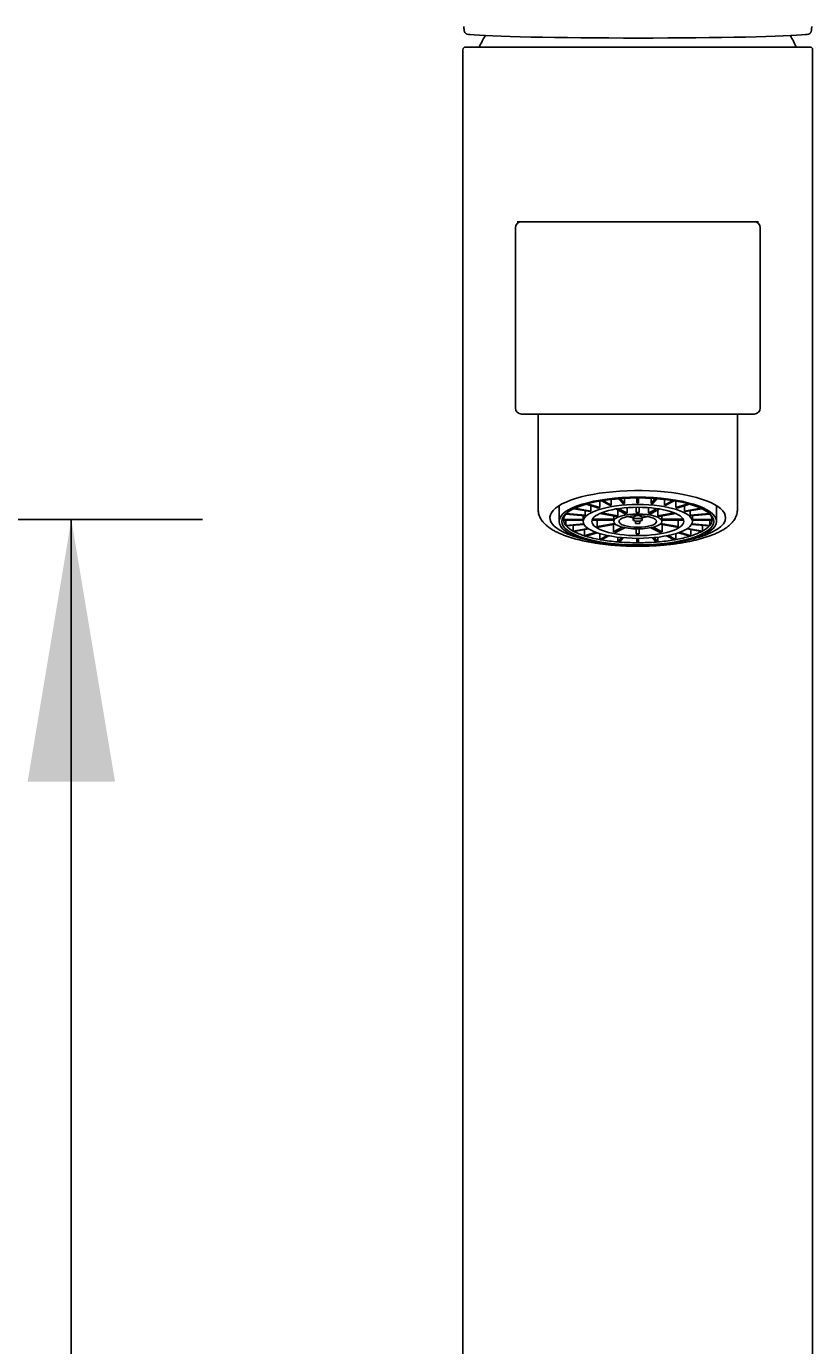
# Model space of a CAD drawing. Units: millimetres. Extents: x 7 to 203, y 5 to 291.
# Drawn here: x 152 to 170, y 185 to 215 of the extents above; entities that cross this region are included whole.
import ezdxf
from ezdxf.enums import TextEntityAlignment as Align

# ---------------------------------------------------------------- set-up
doc = ezdxf.new("R2010")
doc.units = ezdxf.units.MM
doc.layers.add('Default', color=7, linetype='Continuous')
doc.layers.add('Standard', color=7, linetype='Continuous')
doc.styles.add('SEACAD_Arial', font='arial.ttf')
doc.dimstyles.get("Standard").update_dxf_attribs({"dimtxt": 0.18, "dimasz": 0.18, "dimexe": 0.18, "dimexo": 0.0625, "dimgap": 0.09, "dimtad": 0, "dimtih": 1, "dimtoh": 1, "dimdec": 4, "dimzin": 0, "dimdsep": 46, "dimtxsty": 'Standard', "dimcen": 0.09, "dimadec": 0, "dimazin": 0, "dimtfac": 1, "dimtdec": 4, "dimtofl": 0, "dimtmove": 0, "dimatfit": 3, "dimfxl": 1, "dimtolj": 1, "dimtzin": 0, "dimarcsym": 0})

# ---------------------------------------------------------------- blocks, each defined once
blk = doc.blocks.new('DMBLK6')
at = {"layer": 'Default', "linetype": 'Continuous'}
for points in [[(154.162, 197.814), (153.162, 203.814), (152.162, 197.814)], [(154.162, 160.823), (152.162, 160.823), (153.162, 154.823)]]:
    blk.add_hatch(color=7, dxfattribs=at).paths.add_polyline_path(points)
at = {"layer": 'Default', "color": 7, "linetype": 'Continuous'}
for p, q in [((146.91, 203.814), (156.162, 203.814)), ((153.162, 203.814), (153.162, 184.418)), ((153.162, 174.218), (153.162, 154.823)), ((97.153, 154.823), (156.162, 154.823))]:
    blk.add_line(p, q, dxfattribs=at)
at = {"layer": 'Default', "color": 7, "linetype": 'Continuous', "style": 'SEACAD_Arial'}
blk.add_text('245', height=6, dxfattribs=at).set_placement((146.118, 182.318), align=Align.TOP_LEFT)

msp = doc.modelspace()

# ---------------------------------------------------------------- linework, layer by layer
at = {"layer": 'Standard', "color": 7, "linetype": 'Continuous'}
for p, q in [((162.18241, 214.62048), (170.06241, 214.62048)), ((162.12241, 214.56048), (162.12241, 156.28277)), ((170.12241, 156.28277), (170.12241, 214.56048)), ((163.32241, 206.36277), (163.32241, 210.48277)), ((163.35893, 210.62277), (163.46241, 210.62277)), ((163.46241, 210.62277), (164.92241, 210.62277)), ((164.92241, 210.62277), (167.32241, 210.62277)), ((167.32241, 210.62277), (168.78241, 210.62277)), ((168.78241, 210.62277), (168.88589, 210.62277)), ((168.92241, 210.48277), (168.92241, 206.36277)), ((164.92241, 206.22277), (163.46241, 206.22277)), ((163.84241, 206.22277), (163.84241, 204.04159)), ((167.32241, 206.22277), (164.92241, 206.22277)), ((168.78241, 206.22277), (167.32241, 206.22277)), ((168.40241, 204.04159), (168.40241, 206.22277)), ((164.32241, 204.12779), (164.32241, 203.76578)), ((165.03002, 203.99158), (164.6607, 204.05747)), ((165.05002, 204.00229), (164.68283, 204.0678)), ((165.2245, 204.07255), (164.94037, 204.16035)), ((165.25278, 204.08129), (164.97007, 204.16865)), ((165.05002, 204.00229), (165.05002, 204.12647)), ((165.25278, 204.08129), (165.25278, 204.2315)), ((165.48017, 204.13521), (165.28865, 204.23772)), ((165.51481, 204.14139), (165.324, 204.24352)), ((165.51481, 204.14139), (165.51481, 204.26962)), ((165.87828, 203.95612), (165.68325, 204.0605)), ((165.77961, 204.17528), (165.68354, 204.28608)), ((165.81825, 204.17848), (165.72236, 204.28907)), ((165.81825, 204.17848), (165.81825, 204.29519)), ((165.87828, 204.08136), (165.87828, 203.95612)), ((166.08741, 203.97344), (166.08741, 204.09007)), ((166.10241, 204.19004), (166.10241, 204.30343)), ((166.14241, 204.19004), (166.14241, 204.30343)), ((166.15741, 203.97344), (166.15741, 204.09007)), ((166.36654, 204.08136), (166.36654, 203.95612)), ((166.36654, 203.95612), (166.56157, 204.0605)), ((166.42658, 204.17848), (166.42658, 204.29519)), ((166.42658, 204.17848), (166.52246, 204.28907)), ((166.46521, 204.17528), (166.56129, 204.28608)), ((166.73001, 204.14139), (166.73001, 204.26962)), ((166.73001, 204.14139), (166.92083, 204.24352)), ((166.76465, 204.13521), (166.95618, 204.23772)), ((166.99204, 204.08129), (166.99204, 204.2315)), ((166.99204, 204.08129), (167.27475, 204.16865)), ((167.02032, 204.07255), (167.30445, 204.16035)), ((167.19481, 204.00229), (167.19481, 204.12647)), ((167.19481, 204.00229), (167.56199, 204.0678)), ((167.21481, 203.99158), (167.58412, 204.05747)), ((167.92241, 203.76578), (167.92241, 204.12779)), ((164.87257, 203.81), (164.42253, 203.81)), ((164.87241, 203.79764), (164.42253, 203.79764)), ((164.90998, 203.89781), (164.47528, 203.93381)), ((164.47528, 203.67384), (164.47528, 203.79764)), ((164.92034, 203.90975), (164.48563, 203.94575)), ((164.87241, 203.80382), (164.87241, 203.76578)), ((164.87257, 203.81), (164.87257, 203.90091)), ((164.92034, 203.90975), (164.92034, 204.01115)), ((165.57241, 203.79301), (165.07611, 203.79301)), ((165.57353, 203.81464), (165.08438, 203.81464)), ((165.19609, 203.79301), (165.19609, 203.65104)), ((165.62956, 203.87926), (165.25101, 203.9468)), ((165.66456, 203.898), (165.2922, 203.96443)), ((165.57241, 203.80382), (165.57241, 203.76578)), ((165.57353, 203.88926), (165.57353, 203.81464)), ((165.81766, 203.9453), (165.62058, 204.05079)), ((165.66456, 204.02725), (165.66456, 203.898)), ((165.88191, 203.87593), (166.01851, 203.85156)), ((165.99045, 203.89225), (166.06851, 203.87832)), ((166.01849, 203.85156), (166.01849, 203.80382)), ((166.06851, 203.87832), (166.06851, 203.89761)), ((166.07241, 203.71888), (166.07241, 203.77567)), ((166.17241, 203.71888), (166.17241, 203.77567)), ((166.17631, 203.87832), (166.17631, 203.89761)), ((166.25437, 203.89225), (166.17631, 203.87832)), ((166.36292, 203.87593), (166.22631, 203.85156)), ((166.22634, 203.80382), (166.22634, 203.85156)), ((166.42717, 203.9453), (166.62425, 204.05079)), ((166.58026, 204.02725), (166.58026, 203.898)), ((166.58026, 203.898), (166.95262, 203.96443)), ((166.61526, 203.87926), (166.99381, 203.9468)), ((166.6713, 203.88926), (166.6713, 203.81464)), ((166.6713, 203.81464), (167.16044, 203.81464)), ((166.67241, 203.76578), (166.67241, 203.80382)), ((166.67241, 203.79301), (167.16871, 203.79301)), ((167.04873, 203.79301), (167.04873, 203.65104)), ((167.32449, 203.90975), (167.32449, 204.01115)), ((167.32449, 203.90975), (167.7592, 203.94575)), ((167.33484, 203.89781), (167.76955, 203.93381)), ((167.37225, 203.81), (167.37225, 203.90091)), ((167.37225, 203.81), (167.82229, 203.81)), ((167.37241, 203.76578), (167.37241, 203.80382)), ((167.37241, 203.79764), (167.82229, 203.79764)), ((167.76955, 203.67384), (167.76955, 203.79764)), ((164.88653, 203.70789), (164.47528, 203.67384)), ((164.89319, 203.69564), (164.48563, 203.6619)), ((164.64027, 203.54653), (164.64027, 203.6747)), ((164.98214, 203.60752), (164.64027, 203.54653)), ((164.99917, 203.59629), (164.66027, 203.53582)), ((164.90627, 203.43675), (164.90627, 203.57971)), ((165.16608, 203.51704), (164.90627, 203.43675)), ((165.19239, 203.50769), (164.93456, 203.42801)), ((165.59135, 203.72156), (165.19609, 203.65104)), ((165.61435, 203.70069), (165.23109, 203.63231)), ((165.25515, 203.352), (165.25515, 203.4876)), ((165.56739, 203.69231), (165.56739, 203.52839)), ((165.76806, 203.63579), (165.56739, 203.52839)), ((165.82474, 203.62286), (165.62801, 203.51757)), ((166.08741, 203.59616), (166.08741, 203.47953)), ((166.15741, 203.59616), (166.15741, 203.47953)), ((166.42009, 203.62286), (166.61681, 203.51757)), ((166.47676, 203.63579), (166.67743, 203.52839)), ((166.63048, 203.70069), (167.01373, 203.63231)), ((166.65347, 203.72156), (167.04873, 203.65104)), ((166.67743, 203.69231), (166.67743, 203.52839)), ((166.98967, 203.352), (166.98967, 203.4876)), ((167.05243, 203.50769), (167.31027, 203.42801)), ((167.07874, 203.51704), (167.33855, 203.43675)), ((167.24565, 203.59629), (167.58455, 203.53582)), ((167.26268, 203.60752), (167.60455, 203.54653)), ((167.33855, 203.43675), (167.33855, 203.57971)), ((167.35163, 203.69564), (167.7592, 203.6619)), ((167.35829, 203.70789), (167.76955, 203.67384)), ((167.60455, 203.54653), (167.60455, 203.6747)), ((165.42812, 203.44457), (165.25515, 203.352)), ((165.46177, 203.43786), (165.28979, 203.34582)), ((165.66313, 203.29803), (165.66313, 203.40653)), ((165.74907, 203.39714), (165.66313, 203.29803)), ((165.78744, 203.39364), (165.70177, 203.29483)), ((166.10241, 203.37956), (166.10241, 203.27853)), ((166.14241, 203.37956), (166.14241, 203.27853)), ((166.45738, 203.39364), (166.54306, 203.29483)), ((166.49575, 203.39714), (166.58169, 203.29803)), ((166.58169, 203.29803), (166.58169, 203.40653)), ((166.78305, 203.43786), (166.95503, 203.34582)), ((166.81671, 203.44457), (166.98967, 203.352))]:
    msp.add_line(p, q, dxfattribs=at)
for centre, radius, start, end in [((162.78515, 215.10706), 0.64305, 181.530942, 189.022896), ((169.46698, 215.10934), 0.63585, 350.652084, 358.564949), ((162.18241, 214.56048), 0.06, 90, 180), ((162.37073, 215.79238), 0.88971, 259.853899, 264.311466), ((166.12241, 212.93277), 4, 150.828842, 155.043641), ((166.12241, 212.93277), 4, 24.956359, 29.171158), ((169.87176, 215.80573), 0.90327, 276.104903, 280.142837), ((170.06241, 214.56048), 0.06, 0, 90), ((163.46241, 210.48277), 0.14, 90, 180), ((168.78241, 210.48277), 0.14, 0, 90), ((163.46241, 206.36277), 0.14, 180, 270), ((168.78241, 206.36277), 0.14, 270, 0), ((166.12241, 200.14548), 4.04462, 89.71668, 90.28332), ((164.58485, 203.80382), 0.16244, 177.819572, 182.180428), ((164.99192, 203.80382), 0.11951, 177.035659, 180), ((166.12241, 202.19721), 1.77657, 88.871152, 91.128848), ((167.2529, 203.80382), 0.11951, 0, 2.964341), ((167.65997, 203.80382), 0.16244, 357.819572, 2.180428), ((166.12241, 206.87552), 3.39616, 269.409514, 270.590486), ((166.12241, 208.77946), 5.50097, 269.791688, 270.208312)]:
    msp.add_arc(centre, radius, start, end, dxfattribs=at)
for centre, major_axis, ratio, start_param, end_param in [((170.03566, 215.01406), (-0.05947, 0.00799), 0.88475136, 3.13933291, 3.36435753), ((166.12241, 214.92995), (3.93587, 0), 0.02617695, 3.36954335, 6.06052303), ((166.12241, 203.85137), (2.01, 0), 0.30901699, 0, 4.04824495), ((166.12241, 203.80382), (-1.25, 0), 0.30901699, -0.80139884, -0.76939748), ((166.12241, 203.80382), (-1.25, 0), 0.309017, -1.06319823, -1.03119687), ((166.12241, 203.80382), (-1.25, 0), 0.309017, -1.32499762, -1.29299625), ((166.12241, 203.80382), (1.25, 0), 0.309017, 1.29299625, 1.32499762), ((166.12241, 203.80382), (1.25, 0), 0.309017, 1.03119687, 1.06319823), ((166.12241, 203.80382), (1.25, 0), 0.30901699, 0.76939748, 0.80139884), ((166.12241, 203.80382), (-1.7, 0), 0.30901699, 6.0331509, 6.27142033), ((166.12241, 203.80382), (-1.7, 0), 0.30901699, 0.01176498, 0.25003441), ((166.12241, 203.80382), (-1.7, 0), 0.309017, -0.27356437, -0.25003442), ((166.12241, 203.80382), (-1.7, 0), 0.30901699, -0.29687594, -0.27356437), ((166.12241, 203.80382), (-1.25, 0), 0.30901699, -0.27780007, -0.2457987), ((166.12241, 203.80382), (-1.25, 0), 0.30901699, -0.53959946, -0.50759809), ((166.12241, 203.80382), (0.55, 0), 0.30901699, 3.07791326, 3.14159265), ((166.12241, 203.80382), (-0.55, 0), 0.30901699, -0.58727817, -0.45991938), ((166.12241, 203.80382), (-0.55, 0), 0.30901699, -1.11087694, -0.98351816), ((166.12241, 203.85086), (-0.10393, 0), 0.30901699, 5.25766425, 6.26150881), ((166.12241, 203.85086), (0.10393, 0), 0.30901699, 0.02167649, 1.02552106), ((166.12241, 203.80382), (0.55, 0), 0.30901699, 0.98351816, 1.11087694), ((166.12241, 203.80382), (0.55, 0), 0.30901699, 0.45991938, 0.58727817), ((166.12241, 203.80382), (-0.55, 0), 0.30901699, 3.14159265, 3.20527205), ((166.12241, 203.80382), (1.25, 0), 0.30901699, 0.50759809, 0.53959946), ((166.12241, 203.80382), (1.25, 0), 0.30901699, 0.2457987, 0.27780007), ((166.12241, 203.85137), (2.01, 0), 0.30901699, 5.37653301, 6.28318531), ((166.12241, 203.80382), (1.7, 0), 0.30901699, 0.27356437, 0.29687594), ((166.12241, 203.80382), (1.7, 0), 0.309017, 0.25003442, 0.27356437), ((166.12241, 203.80382), (1.7, 0), 0.30901699, 0.01176498, 0.25003441), ((166.12241, 203.80382), (1.7, 0), 0.30901699, 6.0331509, 6.27142033), ((166.12241, 203.80382), (-1.7, 0), 0.309017, 0.25003442, 0.27356437), ((166.12241, 203.80382), (-1.7, 0), 0.30901699, 0.27356437, 0.5118338), ((166.12241, 203.80382), (-1.7, 0), 0.309017, 0.51183381, 0.53536377), ((166.12241, 203.80382), (-1.7, 0), 0.30901699, 0.53536375, 0.77363319), ((166.12241, 203.80382), (-1.05, 0), 0.30901699, 0.49025927, 0.55693828), ((166.12241, 203.80382), (-1.05, 0), 0.30901699, 1.01385804, 1.08053706), ((166.12241, 203.85086), (-0.43, 0), 0.30901699, 1.45425362, 1.68733904), ((166.12241, 203.80382), (1.05, 0), 0.30901699, -1.08053706, -1.01385804), ((166.12241, 203.80382), (1.05, 0), 0.30901699, -0.55693828, -0.49025927), ((166.12241, 203.80382), (1.7, 0), 0.30901699, -0.77363319, -0.53536375), ((166.12241, 203.80382), (1.7, 0), 0.309017, -0.53536377, -0.51183381), ((166.12241, 203.80382), (1.7, 0), 0.30901699, -0.5118338, -0.27356437), ((166.12241, 203.80382), (1.7, 0), 0.309017, -0.27356437, -0.25003442), ((166.12241, 203.80382), (-1.7, 0), 0.30901699, 0.7736332, 0.79716316), ((166.12241, 203.80382), (-1.7, 0), 0.30901699, 0.79716314, 1.03543257), ((166.12241, 203.80382), (-1.7, 0), 0.30901699, 1.03543259, 1.05896254), ((166.12241, 203.80382), (-1.7, 0), 0.30901699, 1.05896253, 1.29723196), ((166.12241, 203.80382), (-1.7, 0), 0.30901699, 1.29723197, 1.32076193), ((166.12241, 203.80382), (-1.7, 0), 0.30901699, 1.32076192, 1.55903135), ((166.12241, 203.80382), (1.7, 0), 0.30901699, 4.72415396, 4.96242339), ((166.12241, 203.80382), (1.7, 0), 0.30901699, -1.32076192, -1.29723197), ((166.12241, 203.80382), (1.7, 0), 0.30901699, -1.29723196, -1.05896253), ((166.12241, 203.80382), (1.7, 0), 0.30901699, -1.05896255, -1.03543259), ((166.12241, 203.80382), (1.7, 0), 0.30901699, -1.03543257, -0.79716314), ((166.12241, 203.80382), (1.7, 0), 0.30901699, -0.79716316, -0.7736332)]:
    msp.add_ellipse(centre, major_axis=major_axis, ratio=ratio, start_param=start_param, end_param=end_param, dxfattribs=at)
for centre, major_axis in [((166.12241, 203.76578), (1.8, 0)), ((166.12241, 203.76578), (-1.74, 0)), ((166.12241, 203.76578), (-1.25, 0)), ((166.12241, 203.76578), (-1.05, 0)), ((166.12241, 203.76578), (0.55, 0)), ((166.12241, 203.76578), (-0.43, 0)), ((166.12241, 203.80382), (0.10393, 0))]:
    msp.add_ellipse(centre, major_axis=major_axis, ratio=0.30901699, dxfattribs=at)
for points, knots in [([(162.14972, 215.00608), (162.15144, 214.99446), (162.15419, 214.97893), (162.16161, 214.95858), (162.17105, 214.94261), (162.1845, 214.92882), (162.20216, 214.91859), (162.21413, 214.917), (162.22047, 214.91623)], [0, 0, 0, 0, 0.31030916, 0.48837957, 0.62849673, 0.76266337, 0.89385906, 1, 1, 1, 1]), ([(170.03069, 214.9173), (170.03313, 214.91751), (170.04191, 214.91832), (170.05663, 214.92639), (170.07045, 214.93865), (170.08006, 214.95263), (170.08694, 214.96799), (170.09202, 214.98557), (170.09384, 214.9986), (170.09485, 215.00654)], [0, 0, 0, 0, 0.04251476, 0.17916836, 0.30675449, 0.43937675, 0.59171084, 0.78982395, 1, 1, 1, 1]), ([(163.84298, 204.04174), (163.84278, 204.03808), (163.84169, 204.01778), (163.8468, 203.97678), (163.85867, 203.92397), (163.87807, 203.87225), (163.904, 203.82233), (163.93683, 203.77374), (163.97689, 203.72628), (164.0247, 203.67981), (164.08062, 203.63445), (164.14455, 203.5906), (164.21588, 203.54874), (164.29371, 203.50925), (164.37722, 203.47231), (164.46584, 203.43789), (164.55923, 203.4059), (164.65715, 203.37625), (164.75933, 203.3489), (164.86553, 203.3238), (164.97548, 203.30095), (165.08889, 203.28035), (165.20544, 203.26201), (165.3248, 203.24595), (165.44662, 203.23219), (165.57056, 203.22075), (165.69612, 203.21166), (165.82334, 203.20492), (165.95025, 203.20057), (166.05302, 203.19897), (166.10667, 203.19886), (166.12241, 203.19883)], [0, 0, 0, 0, 0.00531059, 0.03436137, 0.06336536, 0.09277052, 0.12307156, 0.15474948, 0.18822621, 0.22375563, 0.26126577, 0.30027724, 0.34007064, 0.37995699, 0.41956489, 0.45880878, 0.49769642, 0.53626938, 0.57457624, 0.61266244, 0.65056725, 0.68832361, 0.72595888, 0.76349579, 0.80095334, 0.83834765, 0.87569255, 0.91300018, 0.95028138, 0.98754614, 1, 1, 1, 1]), ([(166.12241, 203.19883), (166.14722, 203.19889), (166.20831, 203.1991), (166.3191, 203.20123), (166.44591, 203.20602), (166.57277, 203.21321), (166.69789, 203.22274), (166.82125, 203.2346), (166.94237, 203.24876), (167.06092, 203.2652), (167.17653, 203.28389), (167.28887, 203.3048), (167.39762, 203.32792), (167.50249, 203.35323), (167.60322, 203.38073), (167.69955, 203.41045), (167.79129, 203.44243), (167.87823, 203.47676), (167.96021, 203.51361), (168.03705, 203.55319), (168.10847, 203.59579), (168.17398, 203.64168), (168.2307, 203.68923), (168.27824, 203.73757), (168.31672, 203.78556), (168.34784, 203.83449), (168.37198, 203.88448), (168.38965, 203.93652), (168.4006, 203.9902), (168.40162, 204.02333), (168.40204, 204.04153)], [0, 0, 0, 0, 0.01962903, 0.05688889, 0.09415963, 0.13144658, 0.16875946, 0.20610879, 0.24350614, 0.28096465, 0.31849943, 0.35612824, 0.39387216, 0.43175652, 0.4698119, 0.50807528, 0.5465909, 0.58541019, 0.62458889, 0.66417678, 0.70419017, 0.7445488, 0.78483081, 0.82007921, 0.85335973, 0.88473667, 0.91453471, 0.94316873, 0.9736751, 1, 1, 1, 1])]:
    msp.add_open_spline(points, degree=3, knots=knots, dxfattribs=at)

# ---------------------------------------------------------------- dimensions: what is measured, and where the dimension line sits
at = {"layer": 'Default', "color": 7, "linetype": 'Continuous'}
dim = msp.add_linear_dim(base=(153.16197, 154.82277), p1=(122.90706, 203.81361), p2=(97.15328, 154.82277), angle=90, text='\\A1;<>', dimstyle='Standard', dxfattribs=at)
dim.commit()
dim.dimension.update_dxf_attribs({"geometry": 'DMBLK6', "text_midpoint": (153.16197, 179.31819), "dimtype": 160})

doc.saveas('drawing.dxf')
